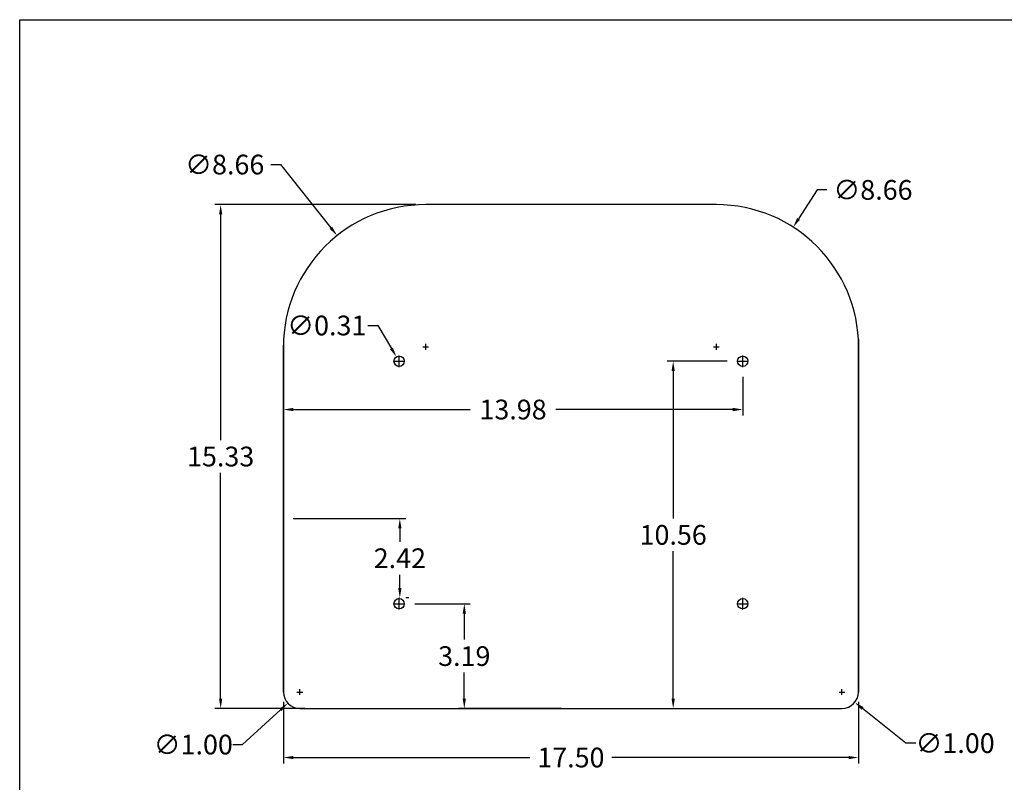
# Model space of a CAD drawing. Units: inches. Extents: x -20681 to -20634.5, y 7576.3 to 7612.2.
import ezdxf

# ---------------------------------------------------------------- set-up
doc = ezdxf.new("R2010")
doc.units = ezdxf.units.IN
doc.header["$MEASUREMENT"] = 0
doc.layers.add('HWI-DOTTCC-T-034 (rev A) Seat Back Plywood Surface', color=7, linetype='Continuous')
doc.dimstyles.new('Copy of Standard', dxfattribs={"dimtxt": 0.6, "dimasz": 0.3, "dimexe": 0.18, "dimexo": 0.3, "dimgap": 0.2, "dimtad": 0, "dimtih": 1, "dimtoh": 1, "dimzin": 0, "dimdsep": 46, "dimtxsty": 'Standard', "dimcen": 0.09, "dimadec": 0, "dimazin": 0, "dimtfac": 1, "dimtofl": 0, "dimtmove": 0, "dimatfit": 3, "dimfxl": 0, "dimtolj": 1, "dimtzin": 0, "dimarcsym": 0})

# ---------------------------------------------------------------- blocks, each defined once
blk = doc.blocks.new('*D12')
at = {"layer": 'Defpoints', "color": 0, "linetype": 'Continuous'}
for p in [(-20672.99087604582, 7597.045535851984), (-20669.46891212358, 7594.630528591586), (-20669.44721804415, 7594.630528591586)]:
    blk.add_point(p, dxfattribs=at)
at = {"layer": 'HWI-DOTTCC-T-034 (rev A) Seat Back Plywood Surface', "color": 0, "linetype": 'Continuous', "lineweight": -2}
for p, q in [((-20672.69087604582, 7597.045535851984), (-20669.26721804415, 7597.045535851984)), ((-20669.44721804415, 7596.745535851984), (-20669.44721804415, 7596.338032221784)), ((-20669.44721804415, 7594.930528591586), (-20669.44721804415, 7595.338032221784)), ((-20669.16891212358, 7594.630528591586), (-20669.26721804415, 7594.630528591586))]:
    blk.add_line(p, q, dxfattribs=at)
at = {"layer": 'HWI-DOTTCC-T-034 (rev A) Seat Back Plywood Surface', "color": 0, "linetype": 'Continuous'}
for points in [[(-20669.49721804415, 7596.745535851984), (-20669.39721804415, 7596.745535851984), (-20669.44721804415, 7597.045535851984)], [(-20669.49721804415, 7594.930528591586), (-20669.39721804415, 7594.930528591586), (-20669.44721804415, 7594.630528591586)]]:
    blk.add_solid(points, dxfattribs=at)
at = {"layer": 'HWI-DOTTCC-T-034 (rev A) Seat Back Plywood Surface', "color": 0, "linetype": 'Continuous', "insert": (-20669.44721804415, 7595.838032221781), "char_height": 0.6, "attachment_point": 5}
blk.add_mtext('\\A1;2.42', dxfattribs=at)
blk = doc.blocks.new('*D13')
at = {"layer": 'Defpoints', "color": 0, "linetype": 'Continuous'}
for p in [(-20672.99121063289, 7602.269957356934), (-20659.01283996757, 7601.65645656722), (-20659.01283996757, 7600.363840484788)]:
    blk.add_point(p, dxfattribs=at)
at = {"layer": 'HWI-DOTTCC-T-034 (rev A) Seat Back Plywood Surface', "color": 0, "linetype": 'Continuous', "lineweight": -2}
for p, q in [((-20672.99121063289, 7601.969957356934), (-20672.99121063289, 7600.183840484788)), ((-20659.01283996757, 7601.35645656722), (-20659.01283996757, 7600.183840484788)), ((-20672.69121063289, 7600.363840484788), (-20667.30202530023, 7600.363840484788)), ((-20659.31283996757, 7600.363840484788), (-20664.70202530023, 7600.363840484788))]:
    blk.add_line(p, q, dxfattribs=at)
at = {"layer": 'HWI-DOTTCC-T-034 (rev A) Seat Back Plywood Surface', "color": 0, "linetype": 'Continuous'}
for points in [[(-20672.69121063289, 7600.413840484788), (-20672.69121063289, 7600.313840484788), (-20672.99121063289, 7600.363840484788)], [(-20659.31283996757, 7600.413840484788), (-20659.31283996757, 7600.313840484788), (-20659.01283996757, 7600.363840484788)]]:
    blk.add_solid(points, dxfattribs=at)
at = {"layer": 'HWI-DOTTCC-T-034 (rev A) Seat Back Plywood Surface', "color": 0, "linetype": 'Continuous', "insert": (-20666.00202530023, 7600.363840484788), "char_height": 0.6, "attachment_point": 5}
blk.add_mtext('\\A1;13.98', dxfattribs=at)
blk = doc.blocks.new('*D14')
at = {"layer": 'Defpoints', "color": 0, "linetype": 'Continuous'}
for p in [(-20671.35740856281, 7605.656742620329), (-20665.96501311997, 7598.880484701082)]:
    blk.add_point(p, dxfattribs=at)
at = {"layer": 'HWI-DOTTCC-T-034 (rev A) Seat Back Plywood Surface', "color": 0, "linetype": 'Continuous', "lineweight": -2}
for p, q in [((-20673.37701009811, 7607.817649335176), (-20673.07701009811, 7607.817649335177)), ((-20673.07701009811, 7607.817649335177), (-20671.54421210009, 7605.89148596626)), ((-20668.66121084139, 7602.178613660706), (-20668.66121084139, 7602.358613660704)), ((-20668.75121084139, 7602.268613660707), (-20668.57121084139, 7602.268613660707))]:
    blk.add_line(p, q, dxfattribs=at)
at = {"layer": 'HWI-DOTTCC-T-034 (rev A) Seat Back Plywood Surface', "color": 0, "linetype": 'Continuous'}
blk.add_solid([(-20671.5050882091, 7605.92261988914), (-20671.58333599108, 7605.860352043381), (-20671.35740856281, 7605.656742620329)], dxfattribs=at)
at = {"layer": 'HWI-DOTTCC-T-034 (rev A) Seat Back Plywood Surface', "color": 0, "linetype": 'Continuous', "insert": (-20674.77701009811, 7607.817649335173), "char_height": 0.6, "attachment_point": 5}
blk.add_mtext('\\A1;∅8.66', dxfattribs=at)
blk = doc.blocks.new('*D15')
at = {"layer": 'Defpoints', "color": 0, "linetype": 'Continuous'}
for p in [(-20657.47514675035, 7605.912394436638), (-20662.15350614522, 7598.624832884767)]:
    blk.add_point(p, dxfattribs=at)
at = {"layer": 'HWI-DOTTCC-T-034 (rev A) Seat Back Plywood Surface', "color": 0, "linetype": 'Continuous', "lineweight": -2}
for p, q in [((-20656.7470291862, 7607.04659579183), (-20657.31307887292, 7606.164850379544)), ((-20656.4470291862, 7607.046595791831), (-20656.7470291862, 7607.04659579183)), ((-20659.81432644779, 7602.178613660706), (-20659.81432644778, 7602.358613660703)), ((-20659.90432644779, 7602.268613660705), (-20659.72432644779, 7602.268613660705))]:
    blk.add_line(p, q, dxfattribs=at)
at = {"layer": 'HWI-DOTTCC-T-034 (rev A) Seat Back Plywood Surface', "color": 0, "linetype": 'Continuous'}
blk.add_solid([(-20657.35515486341, 7606.191861692447), (-20657.27100288244, 7606.137839066641), (-20657.47514675035, 7605.912394436638)], dxfattribs=at)
at = {"layer": 'HWI-DOTTCC-T-034 (rev A) Seat Back Plywood Surface', "color": 0, "linetype": 'Continuous', "insert": (-20655.0470291862, 7607.04659579183), "char_height": 0.6, "attachment_point": 5}
blk.add_mtext('\\A1;∅8.66', dxfattribs=at)
blk = doc.blocks.new('*D16')
at = {"layer": 'Defpoints', "color": 0, "linetype": 'Continuous'}
for p in [(-20669.54922931924, 7601.96611933511), (-20669.38859492794, 7601.698065530184)]:
    blk.add_point(p, dxfattribs=at)
at = {"layer": 'HWI-DOTTCC-T-034 (rev A) Seat Back Plywood Surface', "color": 0, "linetype": 'Continuous', "lineweight": -2}
for p, q in [((-20670.42106616098, 7602.920354850855), (-20670.12106616097, 7602.920354850855)), ((-20670.12106616097, 7602.920354850855), (-20669.70343833488, 7602.223450987835)), ((-20669.55891212359, 7601.83209243265), (-20669.37891212359, 7601.832092432647)), ((-20669.46891212359, 7601.742092432648), (-20669.46891212359, 7601.922092432652))]:
    blk.add_line(p, q, dxfattribs=at)
at = {"layer": 'HWI-DOTTCC-T-034 (rev A) Seat Back Plywood Surface', "color": 0, "linetype": 'Continuous'}
blk.add_solid([(-20669.66054972609, 7602.249152490442), (-20669.74632694366, 7602.197749485228), (-20669.54922931924, 7601.96611933511)], dxfattribs=at)
at = {"layer": 'HWI-DOTTCC-T-034 (rev A) Seat Back Plywood Surface', "color": 0, "linetype": 'Continuous', "insert": (-20671.67106616097, 7602.920354850854), "char_height": 0.6, "attachment_point": 5}
blk.add_mtext('\\A1;∅0.31', dxfattribs=at)
blk = doc.blocks.new('*D17')
at = {"layer": 'Defpoints', "color": 0, "linetype": 'Continuous'}
for p in [(-20669.29327625815, 7594.454892726154), (-20667.48557314006, 7591.268613660707), (-20664.24087604581, 7591.268613660707)]:
    blk.add_point(p, dxfattribs=at)
at = {"layer": 'HWI-DOTTCC-T-034 (rev A) Seat Back Plywood Surface', "color": 0, "linetype": 'Continuous', "lineweight": -2}
for p, q in [((-20668.99327625815, 7594.454892726154), (-20667.30557314006, 7594.454892726154)), ((-20667.48557314006, 7594.154892726154), (-20667.48557314006, 7593.361753193431)), ((-20667.48557314006, 7591.568613660707), (-20667.48557314006, 7592.361753193431)), ((-20664.54087604581, 7591.268613660707), (-20667.66557314006, 7591.268613660707))]:
    blk.add_line(p, q, dxfattribs=at)
at = {"layer": 'HWI-DOTTCC-T-034 (rev A) Seat Back Plywood Surface', "color": 0, "linetype": 'Continuous'}
for points in [[(-20667.53557314006, 7594.154892726154), (-20667.43557314006, 7594.154892726154), (-20667.48557314006, 7594.454892726154)], [(-20667.53557314006, 7591.568613660707), (-20667.43557314006, 7591.568613660707), (-20667.48557314006, 7591.268613660707)]]:
    blk.add_solid(points, dxfattribs=at)
at = {"layer": 'HWI-DOTTCC-T-034 (rev A) Seat Back Plywood Surface', "color": 0, "linetype": 'Continuous', "insert": (-20667.48557314006, 7592.861753193427), "char_height": 0.6, "attachment_point": 5}
blk.add_mtext('\\A1;3.19', dxfattribs=at)
blk = doc.blocks.new('*D18')
at = {"layer": 'Defpoints', "color": 0, "linetype": 'Continuous'}
for p in [(-20659.18847583301, 7601.832092432651), (-20664.24087604581, 7591.268613660707), (-20661.127938054, 7591.268613660707)]:
    blk.add_point(p, dxfattribs=at)
at = {"layer": 'HWI-DOTTCC-T-034 (rev A) Seat Back Plywood Surface', "color": 0, "linetype": 'Continuous', "lineweight": -2}
for p, q in [((-20659.488475833, 7601.832092432651), (-20661.307938054, 7601.832092432651)), ((-20661.127938054, 7601.532092432651), (-20661.127938054, 7597.050353046679)), ((-20661.127938054, 7591.568613660707), (-20661.127938054, 7596.050353046679)), ((-20663.94087604581, 7591.268613660707), (-20660.947938054, 7591.268613660707))]:
    blk.add_line(p, q, dxfattribs=at)
at = {"layer": 'HWI-DOTTCC-T-034 (rev A) Seat Back Plywood Surface', "color": 0, "linetype": 'Continuous'}
for points in [[(-20661.177938054, 7601.532092432651), (-20661.077938054, 7601.532092432651), (-20661.127938054, 7601.832092432651)], [(-20661.177938054, 7591.568613660707), (-20661.077938054, 7591.568613660707), (-20661.127938054, 7591.268613660707)]]:
    blk.add_solid(points, dxfattribs=at)
at = {"layer": 'HWI-DOTTCC-T-034 (rev A) Seat Back Plywood Surface', "color": 0, "linetype": 'Continuous', "insert": (-20661.127938054, 7596.550353046675), "char_height": 0.6, "attachment_point": 5}
blk.add_mtext('\\A1;10.56', dxfattribs=at)
blk = doc.blocks.new('*D19')
at = {"layer": 'Defpoints', "color": 0, "linetype": 'Continuous'}
for p in [(-20672.99087604582, 7591.768613660708), (-20655.4908760458, 7591.768613660707), (-20655.4908760458, 7589.774934790848)]:
    blk.add_point(p, dxfattribs=at)
at = {"layer": 'HWI-DOTTCC-T-034 (rev A) Seat Back Plywood Surface', "color": 0, "linetype": 'Continuous', "lineweight": -2}
for p, q in [((-20672.99087604582, 7591.468613660708), (-20672.99087604582, 7589.594934790848)), ((-20655.4908760458, 7591.468613660707), (-20655.4908760458, 7589.594934790848)), ((-20672.69087604582, 7589.774934790848), (-20665.49087604581, 7589.774934790848)), ((-20655.7908760458, 7589.774934790848), (-20662.99087604581, 7589.774934790848))]:
    blk.add_line(p, q, dxfattribs=at)
at = {"layer": 'HWI-DOTTCC-T-034 (rev A) Seat Back Plywood Surface', "color": 0, "linetype": 'Continuous'}
for points in [[(-20672.69087604582, 7589.824934790849), (-20672.69087604582, 7589.724934790848), (-20672.99087604582, 7589.774934790848)], [(-20655.7908760458, 7589.824934790849), (-20655.7908760458, 7589.724934790848), (-20655.4908760458, 7589.774934790848)]]:
    blk.add_solid(points, dxfattribs=at)
at = {"layer": 'HWI-DOTTCC-T-034 (rev A) Seat Back Plywood Surface', "color": 0, "linetype": 'Continuous', "insert": (-20664.24087604581, 7589.774934790848), "char_height": 0.6, "attachment_point": 5}
blk.add_mtext('\\A1;17.50', dxfattribs=at)
blk = doc.blocks.new('*D20')
at = {"layer": 'Defpoints', "color": 0, "linetype": 'Continuous'}
for p in [(-20668.66121084138, 7606.598613660707), (-20674.90078141177, 7591.268613660707), (-20672.03599933621, 7591.268613660707)]:
    blk.add_point(p, dxfattribs=at)
at = {"layer": 'HWI-DOTTCC-T-034 (rev A) Seat Back Plywood Surface', "color": 0, "linetype": 'Continuous', "lineweight": -2}
for p, q in [((-20668.96121084138, 7606.598613660707), (-20675.08078141177, 7606.598613660707)), ((-20674.90078141177, 7606.298613660707), (-20674.90078141177, 7599.433613660707)), ((-20674.90078141177, 7591.568613660707), (-20674.90078141177, 7598.433613660707)), ((-20672.33599933621, 7591.268613660707), (-20675.08078141177, 7591.268613660707))]:
    blk.add_line(p, q, dxfattribs=at)
at = {"layer": 'HWI-DOTTCC-T-034 (rev A) Seat Back Plywood Surface', "color": 0, "linetype": 'Continuous'}
for points in [[(-20674.95078141177, 7606.298613660707), (-20674.85078141177, 7606.298613660707), (-20674.90078141177, 7606.598613660707)], [(-20674.95078141177, 7591.568613660707), (-20674.85078141177, 7591.568613660707), (-20674.90078141177, 7591.268613660707)]]:
    blk.add_solid(points, dxfattribs=at)
at = {"layer": 'HWI-DOTTCC-T-034 (rev A) Seat Back Plywood Surface', "color": 0, "linetype": 'Continuous', "insert": (-20674.90078141177, 7598.933613660703), "char_height": 0.6, "attachment_point": 5}
blk.add_mtext('\\A1;15.33', dxfattribs=at)
blk = doc.blocks.new('*D21')
at = {"layer": 'Defpoints', "color": 0, "linetype": 'Continuous'}
for p in [(-20656.38117143768, 7592.081134871307), (-20655.60058065392, 7591.4560924501)]:
    blk.add_point(p, dxfattribs=at)
at = {"layer": 'HWI-DOTTCC-T-034 (rev A) Seat Back Plywood Surface', "color": 0, "linetype": 'Continuous', "lineweight": -2}
for p, q in [((-20655.99087604579, 7591.678613660701), (-20655.9908760458, 7591.858613660703)), ((-20656.0808760458, 7591.768613660703), (-20655.90087604579, 7591.768613660702)), ((-20654.0467939202, 7590.211928872603), (-20655.36640341879, 7591.268579723739)), ((-20653.7467939202, 7590.211928872603), (-20654.0467939202, 7590.211928872603))]:
    blk.add_line(p, q, dxfattribs=at)
at = {"layer": 'HWI-DOTTCC-T-034 (rev A) Seat Back Plywood Surface', "color": 0, "linetype": 'Continuous'}
blk.add_solid([(-20655.33515129773, 7591.307609262928), (-20655.39765553985, 7591.229550184551), (-20655.60058065392, 7591.4560924501)], dxfattribs=at)
at = {"layer": 'HWI-DOTTCC-T-034 (rev A) Seat Back Plywood Surface', "color": 0, "linetype": 'Continuous', "insert": (-20652.5467939202, 7590.211928872603), "char_height": 0.6, "attachment_point": 5}
blk.add_mtext('\\A1;∅1.00', dxfattribs=at)
blk = doc.blocks.new('*D22')
at = {"layer": 'Defpoints', "color": 0, "linetype": 'Continuous'}
for p in [(-20672.12244898523, 7592.1066395488), (-20672.8593031064, 7591.430587772614)]:
    blk.add_point(p, dxfattribs=at)
at = {"layer": 'HWI-DOTTCC-T-034 (rev A) Seat Back Plywood Surface', "color": 0, "linetype": 'Continuous', "lineweight": -2}
for p, q in [((-20672.49087604582, 7591.678613660704), (-20672.49087604581, 7591.858613660706)), ((-20672.58087604582, 7591.768613660707), (-20672.40087604582, 7591.768613660706)), ((-20674.23425469145, 7590.169091861107), (-20673.08035934276, 7591.227772239756)), ((-20674.53425469145, 7590.169091861105), (-20674.23425469145, 7590.169091861107))]:
    blk.add_line(p, q, dxfattribs=at)
at = {"layer": 'HWI-DOTTCC-T-034 (rev A) Seat Back Plywood Surface', "color": 0, "linetype": 'Continuous'}
blk.add_solid([(-20673.11416193157, 7591.264614945814), (-20673.04655675395, 7591.190929533695), (-20672.8593031064, 7591.430587772614)], dxfattribs=at)
at = {"layer": 'HWI-DOTTCC-T-034 (rev A) Seat Back Plywood Surface', "color": 0, "linetype": 'Continuous', "insert": (-20675.73425469145, 7590.169091861106), "char_height": 0.6, "attachment_point": 5}
blk.add_mtext('\\A1;∅1.00', dxfattribs=at)

msp = doc.modelspace()

# ---------------------------------------------------------------- linework, layer by layer
at = {"layer": 'HWI-DOTTCC-T-034 (rev A) Seat Back Plywood Surface', "color": 7, "linetype": 'Continuous', "ltscale": 0.32}
for p, q in [((-20659.8143264478, 7606.598613660707), (-20668.66121084138, 7606.598613660707)), ((-20672.99087604581, 7602.322458043262), (-20672.99087604582, 7591.768613660707)), ((-20655.49087604582, 7602.506682183596), (-20655.4908760458, 7591.768613660707)), ((-20672.49087604582, 7591.268613660707), (-20655.9908760458, 7591.268613660707))]:
    msp.add_line(p, q, dxfattribs=at)
at = {"layer": 'HWI-DOTTCC-T-034 (rev A) Seat Back Plywood Surface', "color": 7, "linetype": 'Continuous', "ltscale": 0.6}
for p, q in [((-20672.99087604582, 7591.768613660706), (-20672.99087604583, 7602.322458041944)), ((-20655.4908760458, 7591.768613660706), (-20655.49087604579, 7602.506682183232)), ((-20669.64454798901, 7601.832092432651), (-20669.29327625815, 7601.832092432651)), ((-20669.46891212358, 7601.65645656722), (-20669.46891212358, 7602.007728298084)), ((-20659.18847583301, 7601.832092432651), (-20658.83720410214, 7601.832092432651)), ((-20659.01283996757, 7601.65645656722), (-20659.01283996757, 7602.007728298083)), ((-20669.46891212358, 7594.279256860723), (-20669.46891212358, 7594.630528591586)), ((-20659.01283996757, 7594.279256860723), (-20659.01283996757, 7594.630528591586)), ((-20669.64454798901, 7594.454892726154), (-20669.29327625815, 7594.454892726154)), ((-20659.18847583301, 7594.454892726154), (-20658.83720410214, 7594.454892726154))]:
    msp.add_line(p, q, dxfattribs=at)
at = {"layer": 'HWI-DOTTCC-T-034 (rev A) Seat Back Plywood Surface', "color": 2, "linetype": 'Continuous', "ltscale": 0.32}
msp.add_line((-20672.03599933621, 7591.268613660707), (-20656.44575275539, 7591.268613660707), dxfattribs=at)
at = {"layer": 'HWI-DOTTCC-T-034 (rev A) Seat Back Plywood Surface', "color": 7, "linetype": 'Continuous', "ltscale": 0.6}
msp.add_lwpolyline([(-20634.46848513258, 7576.255221361286), (-20681.01770580211, 7576.255221361286), (-20681.01770580211, 7612.225073696851), (-20634.46848513258, 7612.225073696851)], close=True, dxfattribs=at)
at = {"layer": 'HWI-DOTTCC-T-034 (rev A) Seat Back Plywood Surface', "color": 7, "linetype": 'Continuous', "ltscale": 0.32}
for centre in [(-20669.46891212358, 7601.832092432651), (-20659.01283996757, 7601.832092432651), (-20669.46891212358, 7594.454892726153), (-20659.01283996757, 7594.454892726152)]:
    msp.add_circle(centre, 0.15625, dxfattribs=at)
for centre, start, end in [((-20668.66121084138, 7602.268613660706), 90, 179.982219832788), ((-20659.8143264478, 7602.268613660706), 0.01778016721202531, 90)]:
    msp.add_arc(centre, 4.33, start, end, dxfattribs=at)
at = {"layer": 'HWI-DOTTCC-T-034 (rev A) Seat Back Plywood Surface', "color": 7, "linetype": 'Continuous', "ltscale": 0.6}
for centre, start, end in [((-20672.49087604582, 7591.768613660707), 180.0000000000521, 270), ((-20655.9908760458, 7591.768613660707), 270, 359.9999999999479)]:
    msp.add_arc(centre, 0.5, start, end, dxfattribs=at)

# ---------------------------------------------------------------- dimensions: what is measured, and where the dimension line sits
for p1, p2, picture, middle in [((-20665.96501311997, 7598.880484701082), (-20671.35740856281, 7605.656742620329), '*D14', (-20673.07701009811, 7607.817649335174)), ((-20662.15350614522, 7598.624832884767), (-20657.47514675035, 7605.912394436638), '*D15', (-20656.7470291862, 7607.04659579183)), ((-20669.38859492794, 7601.698065530184), (-20669.54922931924, 7601.96611933511), '*D16', (-20670.12106616097, 7602.920354850853)), ((-20672.12244898523, 7592.1066395488), (-20672.8593031064, 7591.430587772614), '*D22', (-20674.23425469145, 7590.169091861107)), ((-20656.38117143768, 7592.081134871307), (-20655.60058065392, 7591.4560924501), '*D21', (-20654.0467939202, 7590.211928872603))]:
    dim = msp.add_diameter_dim_2p(p1=p1, p2=p2, dimstyle='Copy of Standard', override={"dimtmove": 1}, dxfattribs=at)
    dim.commit()
    dim.dimension.update_dxf_attribs({"geometry": picture, "text_midpoint": middle, "dimtype": 163})
for base, p1, p2, picture, middle in [((-20674.90078141177, 7591.268613660707), (-20668.66121084138, 7606.598613660707), (-20672.03599933621, 7591.268613660707), '*D20', (-20674.90078141177, 7598.933613660703)), ((-20661.127938054, 7591.268613660707), (-20659.18847583301, 7601.832092432651), (-20664.24087604581, 7591.268613660707), '*D18', (-20661.127938054, 7596.550353046675)), ((-20669.44721804415, 7594.630528591586), (-20672.99087604582, 7597.045535851984), (-20669.46891212358, 7594.630528591586), '*D12', (-20669.44721804415, 7595.838032221781)), ((-20667.48557314006, 7591.268613660707), (-20669.29327625815, 7594.454892726154), (-20664.24087604581, 7591.268613660707), '*D17', (-20667.48557314006, 7592.861753193427))]:
    dim = msp.add_linear_dim(base=base, p1=p1, p2=p2, angle=90, dimstyle='Copy of Standard', override={"dimtmove": 1}, dxfattribs=at)
    dim.commit()
    dim.dimension.update_dxf_attribs({"geometry": picture, "text_midpoint": middle})
for base, p1, p2, picture, middle in [((-20659.01283996757, 7600.363840484788), (-20672.99121063289, 7602.269957356934), (-20659.01283996757, 7601.65645656722), '*D13', (-20666.00202530023, 7600.363840484788)), ((-20655.4908760458, 7589.774934790848), (-20672.99087604582, 7591.768613660708), (-20655.4908760458, 7591.768613660707), '*D19', (-20664.24087604581, 7589.774934790848))]:
    dim = msp.add_linear_dim(base=base, p1=p1, p2=p2, dimstyle='Copy of Standard', override={"dimtmove": 1}, dxfattribs=at)
    dim.commit()
    dim.dimension.update_dxf_attribs({"geometry": picture, "text_midpoint": middle})

doc.saveas('drawing.dxf')
